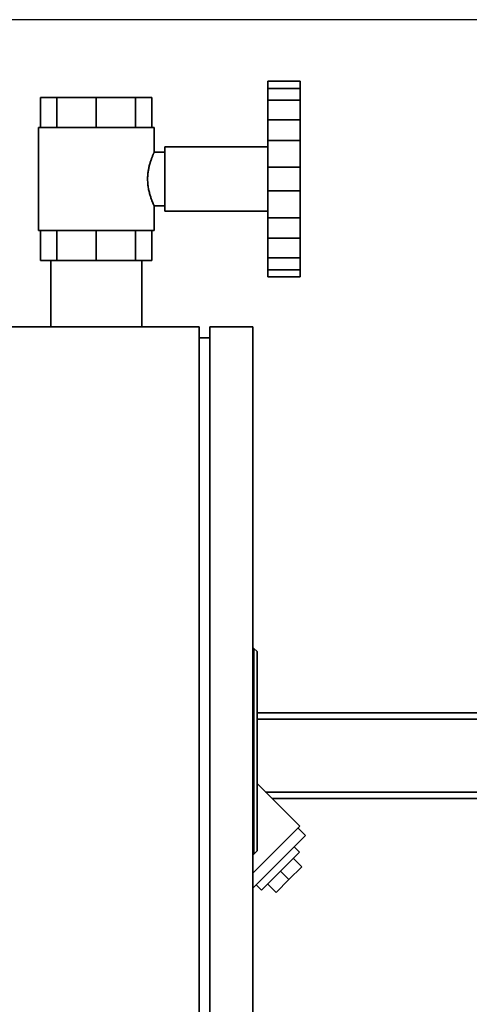
# Paper-space layout 'Blatt1' of a CAD drawing. Units: millimetres. Extents: x 0 to 5940, y 0 to 4200.
# Drawn here: x 3270 to 3480, y 3133 to 3592 of the extents above; entities that cross this region are included whole.
import ezdxf

# ---------------------------------------------------------------- set-up
doc = ezdxf.new("R2010")
doc.units = ezdxf.units.MM
doc.header["$LTSCALE"] = 10
doc.layers.add('1', color=7, linetype='Continuous')
doc.styles.add('SLDTEXTSTYLE0', font='TXT', dxfattribs={"width": 0.605})
doc.dimstyles.new('SLDDIMSTYLE0', dxfattribs={"dimtxt": 35, "dimasz": 25, "dimexe": 0, "dimexo": 0.0625, "dimgap": 8.75, "dimtad": 1, "dimdec": 1, "dimrnd": 1e-09, "dimzin": 4, "dimdsep": 46, "dimtxsty": 'SLDTEXTSTYLE0', "dimsah": 1, "dimcen": 0.09, "dimadec": 0, "dimazin": 1, "dimtfac": 1, "dimtdec": 1, "dimtofl": 0, "dimtmove": 0, "dimatfit": 3, "dimfxl": 1, "dimfrac": 2, "dimtolj": 1, "dimtzin": 12, "dimarcsym": 0})
doc.dimstyles.new('SLDDIMSTYLE1', dxfattribs={"dimtxt": 35, "dimasz": 25, "dimexe": 0, "dimexo": 0.0625, "dimgap": 8.75, "dimtad": 1, "dimdec": 1, "dimrnd": 1e-09, "dimzin": 12, "dimdsep": 46, "dimtxsty": 'SLDTEXTSTYLE0', "dimsah": 1, "dimcen": 0.09, "dimadec": 0, "dimazin": 3, "dimtfac": 1, "dimtdec": 1, "dimtofl": 0, "dimtmove": 0, "dimatfit": 3, "dimfxl": 1, "dimfrac": 2, "dimtolj": 1, "dimtzin": 12, "dimarcsym": 0})

# ---------------------------------------------------------------- blocks, each defined once
blk = doc.blocks.new('_D_3')
at = {"layer": '1'}
for p, q in [((3707.96, 3592.37), (2938.88, 3592.37)), ((2948.88, 3592.37), (2948.88, 1778.99)), ((3508.88, 1778.99), (2938.88, 1778.99))]:
    blk.add_line(p, q, dxfattribs=at)
for points in [[(2948.88, 3592.37), (2944.88, 3567.37), (2952.88, 3567.37)], [(2948.88, 1778.99), (2952.88, 1803.99), (2944.88, 1803.99)]]:
    blk.add_solid(points, dxfattribs=at)
at = {"layer": '1', "insert": (2903.76, 2593.44), "char_height": 35, "attachment_point": 1, "rotation": 90, "style": 'SLDTEXTSTYLE0'}
blk.add_mtext('ca. 1850', dxfattribs=at)
blk = doc.blocks.new('_D_5')
at = {"layer": '1'}
for p, q in [((3131.88, 3378.99), (3008.88, 3378.99)), ((3018.88, 1778.99), (3018.88, 3378.99)), ((3508.88, 1778.99), (3008.88, 1778.99))]:
    blk.add_line(p, q, dxfattribs=at)
for points in [[(3018.88, 3378.99), (3014.88, 3353.99), (3022.88, 3353.99)], [(3018.88, 1778.99), (3022.88, 1803.99), (3014.88, 1803.99)]]:
    blk.add_solid(points, dxfattribs=at)
at = {"layer": '1', "insert": (2973.76, 2525.52), "char_height": 35, "attachment_point": 1, "rotation": 90, "style": 'SLDTEXTSTYLE0'}
blk.add_mtext('1600', dxfattribs=at)

psp = doc.layouts.new('Blatt1')

# ---------------------------------------------------------------- linework, layer by layer
at = {"color": 7, "linetype": 'Continuous', "lineweight": 35}
for p, q in [((3385.88, 3563.66), (3400.88, 3563.66)), ((3385.88, 3560.3), (3385.88, 3563.66)), ((3400.88, 3560.3), (3400.88, 3563.66)), ((3385.88, 3560.3), (3400.88, 3560.3)), ((3385.88, 3560.3), (3385.88, 3554.79)), ((3400.88, 3554.79), (3400.88, 3560.3)), ((3279.9, 3555.99), (3279.9, 3541.99)), ((3287.51, 3555.99), (3279.9, 3555.99)), ((3287.51, 3555.99), (3287.51, 3541.99)), ((3305.88, 3555.99), (3287.51, 3555.99)), ((3305.88, 3555.99), (3305.88, 3541.99)), ((3324.25, 3555.99), (3305.88, 3555.99)), ((3324.25, 3555.99), (3324.25, 3541.99)), ((3331.86, 3555.99), (3324.25, 3555.99)), ((3331.86, 3555.99), (3331.86, 3541.99)), ((3385.88, 3554.79), (3400.88, 3554.79)), ((3385.88, 3545.6), (3385.88, 3554.79)), ((3400.88, 3545.6), (3400.88, 3554.79)), ((3385.88, 3545.6), (3400.88, 3545.6)), ((3385.88, 3545.6), (3385.88, 3536.06)), ((3400.88, 3536.06), (3400.88, 3545.6)), ((3278.88, 3541.99), (3278.88, 3493.99)), ((3332.88, 3541.99), (3278.88, 3541.99)), ((3332.88, 3530.48), (3332.88, 3541.99)), ((3385.88, 3536.06), (3400.88, 3536.06)), ((3385.88, 3523.5), (3385.88, 3536.06)), ((3400.88, 3523.5), (3400.88, 3536.06)), ((3337.88, 3530.49), (3332.87, 3530.49)), ((3385.88, 3532.99), (3337.88, 3532.99)), ((3337.88, 3502.99), (3337.88, 3532.99)), ((3385.88, 3523.5), (3400.88, 3523.5)), ((3385.88, 3523.5), (3385.88, 3512.49)), ((3400.88, 3512.49), (3400.88, 3523.5)), ((3385.88, 3512.49), (3400.88, 3512.49)), ((3385.88, 3499.93), (3385.88, 3512.49)), ((3400.88, 3499.93), (3400.88, 3512.49)), ((3332.88, 3493.99), (3332.88, 3505.49)), ((3332.88, 3505.49), (3337.88, 3505.49)), ((3337.88, 3502.99), (3385.88, 3502.99)), ((3385.88, 3499.93), (3400.88, 3499.93)), ((3385.88, 3499.93), (3385.88, 3490.39)), ((3400.88, 3490.39), (3400.88, 3499.93)), ((3332.88, 3493.99), (3278.88, 3493.99)), ((3279.9, 3479.99), (3279.9, 3493.99)), ((3287.51, 3479.99), (3287.51, 3493.99)), ((3305.88, 3479.99), (3305.88, 3493.99)), ((3324.25, 3479.99), (3324.25, 3493.99)), ((3331.86, 3479.99), (3331.86, 3493.99)), ((3385.88, 3490.39), (3400.88, 3490.39)), ((3385.88, 3481.2), (3385.88, 3490.39)), ((3400.88, 3481.2), (3400.88, 3490.39)), ((3287.51, 3479.99), (3279.9, 3479.99)), ((3284.68, 3479.99), (3284.68, 3448.99)), ((3305.88, 3479.99), (3287.51, 3479.99)), ((3324.25, 3479.99), (3305.88, 3479.99)), ((3331.86, 3479.99), (3324.25, 3479.99)), ((3327.08, 3448.99), (3327.08, 3479.99)), ((3385.88, 3481.2), (3400.88, 3481.2)), ((3385.88, 3481.2), (3385.88, 3475.69)), ((3400.88, 3475.69), (3400.88, 3481.2)), ((3385.88, 3475.69), (3400.88, 3475.69)), ((3385.88, 3472.32), (3385.88, 3475.69)), ((3400.88, 3472.32), (3400.88, 3475.69)), ((3385.88, 3472.32), (3400.88, 3472.32)), ((3353.88, 3448.99), (3178.88, 3448.99)), ((3353.88, 3448.99), (3353.88, 2848.99)), ((3358.88, 3448.99), (3358.88, 2848.99)), ((3378.88, 3448.99), (3358.88, 3448.99)), ((3378.88, 3448.99), (3378.88, 2848.99)), ((3358.88, 3443.99), (3353.88, 3443.99)), ((3379.38, 3298.99), (3378.88, 3298.99)), ((3379.38, 3202.99), (3379.38, 3298.99)), ((3380.88, 3297.49), (3379.38, 3298.99)), ((3380.88, 3297.49), (3380.88, 3204.49)), ((3505.88, 3268.99), (3380.88, 3268.99)), ((3505.88, 3265.99), (3380.88, 3265.99)), ((3400.79, 3216.04), (3380.88, 3235.95)), ((3505.88, 3231.99), (3384.84, 3231.99)), ((3505.88, 3228.99), (3387.84, 3228.99)), ((3400.79, 3216.04), (3378.88, 3194.13)), ((3403.48, 3211.66), (3378.88, 3187.06)), ((3403.48, 3211.66), (3399.94, 3215.19)), ((3379.38, 3202.99), (3378.88, 3202.99)), ((3379.38, 3202.99), (3380.88, 3204.49)), ((3400.65, 3203.88), (3382.97, 3186.2)), ((3400.65, 3203.88), (3398.17, 3206.35)), ((3397.82, 3201.05), (3401.71, 3197.16)), ((3391.81, 3195.04), (3395.7, 3191.15)), ((3395.7, 3191.15), (3401.71, 3197.16)), ((3380.49, 3188.68), (3382.97, 3186.2)), ((3385.8, 3189.03), (3389.69, 3185.14)), ((3389.69, 3185.14), (3395.7, 3191.15))]:
    psp.add_line(p, q, dxfattribs=at)
psp.add_open_spline([(3332.88, 3505.49), (3332.88, 3505.5), (3332.87, 3505.51), (3332.81, 3505.64), (3332.72, 3505.83), (3332.56, 3506.19), (3332.28, 3506.83), (3331.86, 3507.86), (3331.37, 3509.18), (3330.95, 3510.49), (3330.63, 3511.67), (3330.4, 3512.63), (3330.2, 3513.65), (3330.03, 3514.68), (3329.91, 3515.72), (3329.84, 3516.75), (3329.8, 3517.81), (3329.82, 3519.15), (3329.95, 3520.75), (3330.22, 3522.56), (3330.6, 3524.27), (3330.98, 3525.6), (3331.31, 3526.59), (3331.56, 3527.32), (3331.81, 3527.99), (3332.05, 3528.59), (3332.27, 3529.12), (3332.47, 3529.58), (3332.63, 3529.95), (3332.76, 3530.22), (3332.84, 3530.4), (3332.88, 3530.49), (3332.87, 3530.48), (3332.87, 3530.48)], degree=3, knots=[0, 0, 0, 0, 0.024533, 0.0492493, 0.0745356, 0.1000137, 0.1491961, 0.1996715, 0.2515425, 0.3047414, 0.3321707, 0.3598007, 0.3880972, 0.4166423, 0.4424824, 0.4685353, 0.4952864, 0.5222879, 0.5691695, 0.6173611, 0.665435, 0.7146526, 0.7411583, 0.7678342, 0.795049, 0.822454, 0.8497684, 0.8772922, 0.9055103, 0.9339841, 0.9592588, 0.9847307, 1, 1, 1, 1], dxfattribs=at)

# ---------------------------------------------------------------- dimensions: what is measured, and where the dimension line sits
at = {"layer": '1'}
for base, p1, p2, dimstyle, picture, middle in [((2948.88, 1778.99), (3717.96, 3592.37), (3518.88, 1778.99), 'SLDDIMSTYLE0', '_D_3', (2948.88, 2685.68)), ((3018.88, 3378.99), (3518.88, 1778.99), (3141.88, 3378.99), 'SLDDIMSTYLE1', '_D_5', (3018.88, 2578.99))]:
    dim = psp.add_linear_dim(base=base, p1=p1, p2=p2, angle=90, dimstyle=dimstyle, dxfattribs=at)
    dim.commit()
    dim.dimension.update_dxf_attribs({"geometry": picture, "text_midpoint": middle, "dimtype": 160})

doc.saveas('drawing.dxf')
